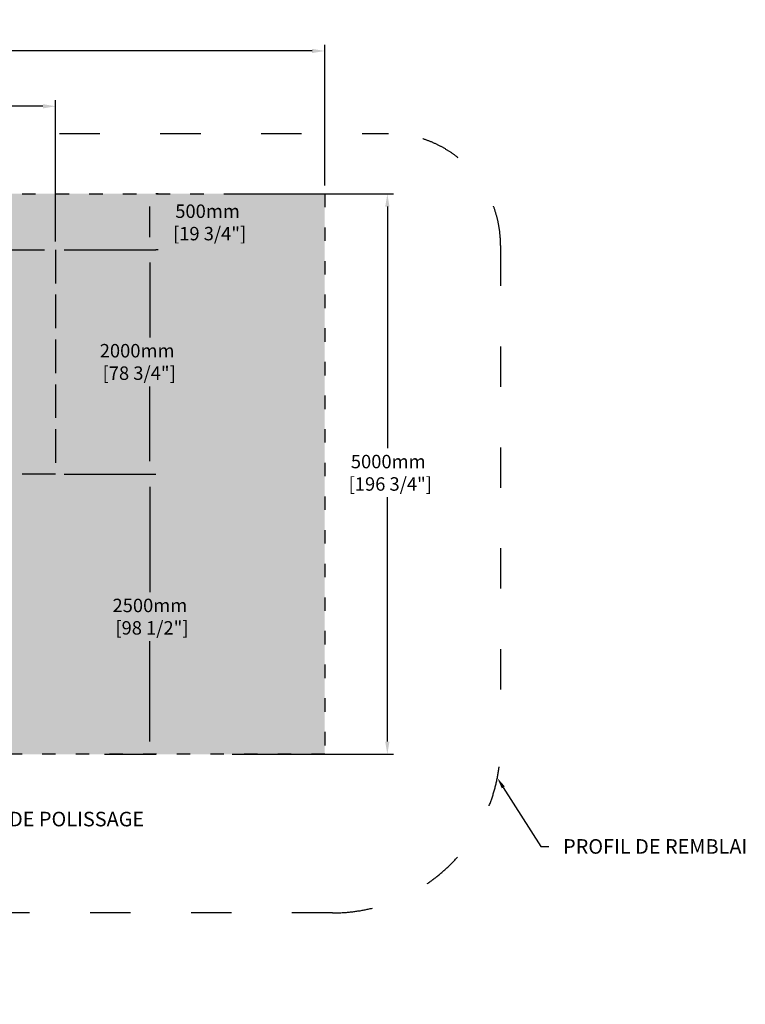
# Model space of a CAD drawing. Units: metres. Extents: x 46167 to 71403, y -16197 to -1669.
# Drawn here: x 64933 to 71403, y -10451 to -1669 of the extents above; entities that cross this region are included whole.
import ezdxf
from ezdxf import colors
from ezdxf.entities.mleader import LeaderData, LeaderLine
from ezdxf.math import Vec2, Vec3

# ---------------------------------------------------------------- set-up
doc = ezdxf.new("R2010")
doc.units = ezdxf.units.M
doc.linetypes.add('ACAD_ISO03W100', pattern=[30, 12, -18])
doc.linetypes.add('P-COU', pattern=[4, 3, -1])
for name, color, linetype in [('CHAMP', 92, 'Continuous'), ('COTE', 255, 'Continuous'), ('cote mm p', 255, 'Continuous'), ('HACHURES', 2, 'Continuous'), ('TERRAIN FINI', 172, 'Continuous')]:
    doc.layers.add(name, color=color, linetype=linetype)
doc.styles.get("Standard").update_dxf_attribs({"font": 'times.ttf'})
doc.styles.add('texte daij 2020-01-14', font='txt')
doc.dimstyles.new('standard daij 2020-01-14', dxfattribs={"dimscale": 300, "dimtxt": 0.18, "dimasz": 0.18, "dimexe": 0.18, "dimexo": 0.0625, "dimgap": 0.09, "dimtad": 0, "dimtih": 1, "dimtoh": 1, "dimdec": 0, "dimzin": 0, "dimdsep": 46, "dimtxsty": 'texte daij 2020-01-14', "dimcen": 0.09, "dimadec": 0, "dimazin": 0, "dimtfac": 1, "dimtdec": 0, "dimtofl": 0, "dimtmove": 2, "dimatfit": 3, "dimfxl": 1, "dimtolj": 1, "dimtzin": 0, "dimarcsym": 0})

# ---------------------------------------------------------------- blocks, each defined once
blk = doc.blocks.new('*D54')
at = {"color": 0, "linetype": 'Continuous', "lineweight": -2, "transparency": 16777216}
for p, q in [((59253.44641295624, -3646.374052111881), (59253.44641295624, -2386.790932972944)), ((59367.44641295624, -2440.790932972944), (61722.2196410659, -2440.790932972944)), ((65139.44641295624, -2440.790932972944), (62879.07678392305, -2440.790932972944)), ((65253.44641295624, -3646.374052111881), (65253.44641295624, -2386.790932972944))]:
    blk.add_line(p, q, dxfattribs=at)
at = {"color": 0, "linetype": 'Continuous', "lineweight": 25, "transparency": 16777216}
for points in [[(59367.44641295624, -2421.790932972944), (59367.44641295624, -2459.790932972944), (59253.44641295624, -2440.790932972944)], [(65139.44641295624, -2421.790932972944), (65139.44641295624, -2459.790932972944), (65253.44641295624, -2440.790932972944)]]:
    blk.add_solid(points, dxfattribs=at)
at = {"layer": 'Defpoints', "color": 0, "linetype": 'Continuous', "lineweight": 25, "transparency": 16777216}
for p in [(65253.44641295624, -2440.790932972944), (59253.44641295624, -3721.374052111881), (65253.44641295624, -3721.374052111881)]:
    blk.add_point(p, dxfattribs=at)
at = {"color": 0, "linetype": 'Continuous', "lineweight": 25, "transparency": 16777216, "insert": (62300.64821249447, -2476.523169930696), "char_height": 120, "attachment_point": 5, "style": 'texte daij 2020-01-14'}
blk.add_mtext('\\A1;6000mm\\P [236 1/4"]', dxfattribs=at)
blk = doc.blocks.new('*D55')
at = {"color": 0, "linetype": 'Continuous', "lineweight": -2, "transparency": 16777216}
for p, q in [((66828.44641295627, -3221.374052111883), (68264.94077998947, -3221.374052111883)), ((68210.94077998947, -3335.374052111883), (68210.94077998947, -5491.739713972838)), ((68210.94077998947, -8107.374052111884), (68210.94077998947, -5928.596856829981)), ((66828.44641295627, -8221.374052111885), (68264.94077998947, -8221.374052111885))]:
    blk.add_line(p, q, dxfattribs=at)
at = {"color": 0, "linetype": 'Continuous', "lineweight": 25, "transparency": 16777216}
for points in [[(68191.94077998947, -3335.374052111883), (68229.94077998947, -3335.374052111883), (68210.94077998947, -3221.374052111883)], [(68191.94077998947, -8107.374052111884), (68229.94077998947, -8107.374052111884), (68210.94077998947, -8221.374052111885)]]:
    blk.add_solid(points, dxfattribs=at)
at = {"layer": 'Defpoints', "color": 0, "linetype": 'Continuous', "lineweight": 25, "transparency": 16777216}
for p in [(66753.44641295627, -3221.374052111883), (66753.44641295627, -8221.374052111885), (68210.94077998947, -8221.374052111885)]:
    blk.add_point(p, dxfattribs=at)
at = {"color": 0, "linetype": 'Continuous', "lineweight": 25, "transparency": 16777216, "insert": (68218.83781856285, -5710.168285401429), "char_height": 120, "attachment_point": 5, "style": 'texte daij 2020-01-14'}
blk.add_mtext('\\A1;5000mm\\P [196 3/4"]', dxfattribs=at)
blk = doc.blocks.new('*D56')
at = {"color": 0, "linetype": 'Continuous', "lineweight": -2, "transparency": 16777216}
for p, q in [((56853.44641295625, -3146.37405211188), (56853.44641295625, -1893.768978702493)), ((67653.44641295624, -3146.374052111882), (67653.44641295624, -1893.768978702493)), ((56967.44641295625, -1947.768978702493), (61798.25467372496, -1947.768978702493)), ((67539.44641295624, -1947.768978702493), (62955.1118165821, -1947.768978702493))]:
    blk.add_line(p, q, dxfattribs=at)
at = {"color": 0, "linetype": 'Continuous', "lineweight": 25, "transparency": 16777216}
for points in [[(56967.44641295625, -1928.768978702493), (56967.44641295625, -1966.768978702493), (56853.44641295625, -1947.768978702493)], [(67539.44641295624, -1928.768978702493), (67539.44641295624, -1966.768978702493), (67653.44641295624, -1947.768978702493)]]:
    blk.add_solid(points, dxfattribs=at)
at = {"layer": 'Defpoints', "color": 0, "linetype": 'Continuous', "lineweight": 25, "transparency": 16777216}
for p in [(56853.44641295625, -1947.768978702493), (56853.44641295625, -3221.37405211188), (67653.44641295624, -3221.374052111882)]:
    blk.add_point(p, dxfattribs=at)
at = {"color": 0, "linetype": 'Continuous', "lineweight": 25, "transparency": 16777216, "insert": (62376.68324515353, -1947.768978702493), "char_height": 120, "attachment_point": 5, "style": 'texte daij 2020-01-14'}
blk.add_mtext('\\A1;10800mm\\P [425 1/4"]', dxfattribs=at)
blk = doc.blocks.new('*D57')
at = {"color": 0, "linetype": 'Continuous', "lineweight": -2, "transparency": 16777216}
for p, q in [((65328.44641295627, -3721.374052111883), (66147.74231276863, -3721.374052111883)), ((66093.74231276863, -3835.374052111883), (66093.74231276863, -4502.945480683289)), ((66093.74231276863, -5607.374052111887), (66093.74231276863, -4939.802623540432)), ((65328.44641295624, -5721.374052111887), (66147.74231276863, -5721.374052111887))]:
    blk.add_line(p, q, dxfattribs=at)
at = {"color": 0, "linetype": 'Continuous', "lineweight": 25, "transparency": 16777216}
for points in [[(66074.74231276863, -3835.374052111883), (66112.74231276863, -3835.374052111883), (66093.74231276863, -3721.374052111883)], [(66074.74231276863, -5607.374052111887), (66112.74231276863, -5607.374052111887), (66093.74231276863, -5721.374052111887)]]:
    blk.add_solid(points, dxfattribs=at)
at = {"layer": 'Defpoints', "color": 0, "linetype": 'Continuous', "lineweight": 25, "transparency": 16777216}
for p in [(65253.44641295627, -3721.374052111883), (65253.44641295624, -5721.374052111887), (66093.74231276863, -5721.374052111887)]:
    blk.add_point(p, dxfattribs=at)
at = {"color": 0, "linetype": 'Continuous', "lineweight": 25, "transparency": 16777216, "insert": (65979.74231276829, -4721.374052111878), "char_height": 120, "attachment_point": 5, "style": 'texte daij 2020-01-14'}
blk.add_mtext('\\A1;2000mm\\P [78 3/4"]', dxfattribs=at)
blk = doc.blocks.new('*D59')
at = {"color": 0, "linetype": 'Continuous', "lineweight": -2, "transparency": 16777216}
for p, q in [((66168.74231276893, -3221.374052111883), (66147.74231276943, -3221.374052111883)), ((66093.74231276943, -3607.374052111883), (66093.74231276943, -3335.374052111883)), ((66168.74231276824, -3721.374052111883), (66147.74231276943, -3721.374052111883))]:
    blk.add_line(p, q, dxfattribs=at)
at = {"color": 0, "linetype": 'Continuous', "lineweight": 25, "transparency": 16777216}
for points in [[(66074.74231276943, -3335.374052111883), (66112.74231276943, -3335.374052111883), (66093.74231276943, -3221.374052111883)], [(66074.74231276943, -3607.374052111883), (66112.74231276943, -3607.374052111883), (66093.74231276943, -3721.374052111883)]]:
    blk.add_solid(points, dxfattribs=at)
at = {"layer": 'Defpoints', "color": 0, "linetype": 'Continuous', "lineweight": 25, "transparency": 16777216}
for p in [(66093.74231276893, -3221.374052111883), (66093.74231276943, -3221.374052111883), (66093.74231276824, -3721.374052111883)]:
    blk.add_point(p, dxfattribs=at)
at = {"color": 0, "linetype": 'Continuous', "lineweight": 25, "transparency": 16777216, "insert": (66607.75321575817, -3476.945877478624), "char_height": 120, "attachment_point": 5, "style": 'texte daij 2020-01-14'}
blk.add_mtext('\\A1;500mm\\P [19 3/4"]', dxfattribs=at)
blk = doc.blocks.new('*D67')
at = {"color": 0, "linetype": 'Continuous', "lineweight": -2, "transparency": 16777216}
for p, q in [((65328.44641295627, -5721.374052112105), (66147.74231276884, -5721.374052112105)), ((66093.74231276884, -5835.374052112105), (66093.74231276884, -6775.025080575061)), ((66093.74231276884, -8107.374052111885), (66093.74231276884, -7211.882223432204)), ((65687.65770729027, -8221.374052111885), (66147.74231276884, -8221.374052111885))]:
    blk.add_line(p, q, dxfattribs=at)
at = {"color": 0, "linetype": 'Continuous', "lineweight": 25, "transparency": 16777216}
for points in [[(66074.74231276884, -5835.374052112105), (66112.74231276884, -5835.374052112105), (66093.74231276884, -5721.374052112105)], [(66074.74231276884, -8107.374052111885), (66112.74231276884, -8107.374052111885), (66093.74231276884, -8221.374052111885)]]:
    blk.add_solid(points, dxfattribs=at)
at = {"layer": 'Defpoints', "color": 0, "linetype": 'Continuous', "lineweight": 25, "transparency": 16777216}
for p in [(65253.44641295627, -5721.374052112105), (65612.65770729027, -8221.374052111885), (66093.74231276884, -8221.374052111885)]:
    blk.add_point(p, dxfattribs=at)
at = {"color": 0, "linetype": 'Continuous', "lineweight": 25, "transparency": 16777216, "insert": (66093.74231276878, -6993.453652003649), "char_height": 120, "attachment_point": 5, "style": 'texte daij 2020-01-14'}
blk.add_mtext('\\A1;2500mm\\P [98 1/2"]', dxfattribs=at)

msp = doc.modelspace()

# ---------------------------------------------------------------- hatches: boundary and pattern name
at = {"lineweight": 25}
h = msp.add_hatch(dxfattribs=at)
h.set_pattern_fill('AR-SAND', scale=5)
h.set_pattern_definition([(37.50000000000001, (0, 0), (-8.000156479920228, 244.7066186646712), [0, -193.04, 0, -215.9, 0, -206.375]), (7.499999999999999, (0, 0), (224.7616415690013, 358.4125502841771), [0, -104.14, 0, -173.99, 0, -66.67500000000001]), (327.5, (-156.21, 0), (395.496185120729, 0.718592339272881), [0, -63.5, 0, -228.6, 0, -298.45]), (317.5, (-156.21, 0), (381.7782262361486, 111.4646616286082), [0, -31.75, 0, -149.86, 0, -171.45])])
h.paths.add_polyline_path([(67653.44641295624, -3221.374052111882), (66753.44641295624, -3221.374052111882), (56853.44641295625, -3221.37405211188), (56853.44641295624, -8221.37405211188), (67653.44641295624, -8221.374052111882)])
h.paths.add_polyline_path([(59253.44641295624, -5721.374052111882), (59253.44641295624, -4772.747877327539), (59079.99258077297, -4772.74787732753), (59079.99258077297, -4771.799410062791), (59019.99258077297, -4731.799410062791), (59139.99258077297, -4691.799410062791), (59103.64677995248, -4667.568876182466), (59253.44641295624, -4667.568876182474), (59253.44641295624, -3721.374052111881), (65253.44641295624, -3721.374052111881), (65253.44641295624, -5721.374052111882)], flags=16)
h.paths.add_polyline_path([(61140.44641295624, -5258.874052111882), (61140.44641295624, -5309.903362702293), (60378.44641295624, -5309.903362702293), (60378.44641295624, -5258.874052111882), (59715.94641295611, -5258.874052111882), (59715.94641295611, -4855.077471489036), (59707.94641295611, -4855.077471489036), (59707.94641295611, -4825.077471489036), (59715.94641295611, -4825.077471489036), (59715.94641295611, -4772.747877327558), (59662.47937387531, -4772.747877327558), (59662.47937387531, -4780.747877327558), (59632.47937387531, -4780.747877327558), (59632.47937387531, -4659.568876182493), (59662.47937387531, -4659.568876182493), (59715.94641295611, -4667.568876182493), (59715.94641295611, -4615.239282021015), (59707.94641295611, -4615.239282021015), (59707.94641295611, -4585.239282021015), (59715.94641295611, -4585.239282021015), (59715.94641295599, -4183.874052111882), (60378.44641295624, -4183.874052111882), (60378.44641295624, -4129.903362702293), (61140.44641295624, -4129.903362702293), (61140.44641295624, -4183.874052111882), (64765.94641295624, -4183.874052111882, -0.4142135623730951), (64790.94641295624, -4208.874052111882), (64790.94641295624, -5233.874052111882, -0.4142135623730951), (64765.94641295624, -5258.874052111882)], flags=0)
h.paths.add_polyline_path([(60621.44641295624, -4719.903362702293, -1), (60709.44641295624, -4719.903362702293, -1)], flags=0)
h.paths.add_polyline_path([(57579.63391699422, -6173.297139500182), (59223.19195592717, -6173.297139500182), (59223.19195592717, -5683.961643225249), (57579.63391699422, -5683.961643225249)], flags=24)
h.paths.add_polyline_path([(57335.32035602654, -6694.721921118836), (59602.72843100852, -6694.721921118836), (59602.72843100852, -6251.500339768199), (57335.32035602654, -6251.500339768199)], flags=24)
h.paths.add_polyline_path([(65552.59945562543, -4931.374052111878), (66515.45659848257, -4931.374052111878), (66515.45659848257, -4499.945480683306), (65552.59945562543, -4499.945480683306)], flags=24)
h.paths.add_polyline_path([(66192.0389300439, -3686.945877478624), (67132.0389300439, -3686.945877478624), (67132.0389300439, -3255.517306050053), (66192.0389300439, -3255.517306050053)], flags=24)
h.paths.add_polyline_path([(58255.49673309797, -4420.511057845003), (59195.49673309797, -4420.511057845003), (59195.49673309797, -4177.65391498786), (58255.49673309797, -4177.65391498786)], flags=24)
h.paths.add_polyline_path([(58375.49673309797, -4195.082486416431), (59075.49673309797, -4195.082486416431), (59075.49673309797, -4015.082486416431), (58375.49673309797, -4015.082486416431)], flags=24)
h.paths.add_polyline_path([(62343.65752024757, -4181.374052111877), (63283.65752024757, -4181.374052111877), (63283.65752024757, -3749.945480683306), (62343.65752024757, -3749.945480683306)], flags=8)
h.paths.add_polyline_path([(62110.1494479075, -4931.374052111878), (63050.1494479075, -4931.374052111878), (63050.1494479075, -4499.945480683306), (62110.1494479075, -4499.945480683306)], flags=8)
h.paths.add_polyline_path([(61726.30355581339, -3395.603396314311), (62780.5892700991, -3395.603396314311), (62780.5892700991, -3152.746253457169), (61726.30355581339, -3152.746253457169)], flags=9)
h.paths.add_polyline_path([(60194.16069867052, -3581.306018220907), (60562.73212724195, -3581.306018220907), (60562.73212724195, -3338.448875363765), (60194.16069867052, -3338.448875363765)], flags=24)
h.paths.add_polyline_path([(65678.0280270545, -7203.453652003649), (66618.0280270545, -7203.453652003649), (66618.0280270545, -6772.025080575077), (65678.0280270545, -6772.025080575077)], flags=24)
h.paths.add_polyline_path([(57675.01911999683, -7213.156780603246), (60861.70621444528, -7213.156780603246), (60861.70621444528, -6769.93519925261), (57675.01911999683, -6769.93519925261)], flags=24)
h.paths.add_polyline_path([(56926.79381133733, -3895.632819654753), (57843.93666848019, -3895.632819654753), (57843.93666848019, -3652.77567679761), (56926.79381133733, -3652.77567679761)], flags=24)
h.paths.add_polyline_path([(57035.36523990876, -3670.204248226181), (57735.36523990876, -3670.204248226181), (57735.36523990876, -3490.204248226181), (57035.36523990876, -3490.204248226181)], flags=24)
h.paths.add_polyline_path([(61960.19069176551, -5772.872217323622), (63195.19069176551, -5772.872217323622), (63195.19069176551, -5305.49126494267), (61960.19069176551, -5305.49126494267)], flags=24)
h.paths.add_polyline_path([(62166.29621700862, -7522.782387045589), (63828.43907415147, -7522.782387045589), (63828.43907415147, -7086.353815617017), (62166.29621700862, -7086.353815617017)], flags=24)
h.paths.add_polyline_path([(57761.12099190961, -5198.606255749595), (58940.40670619533, -5198.606255749595), (58940.40670619533, -4786.939589082928), (57761.12099190961, -4786.939589082928)], flags=24)
at = {"layer": 'HACHURES', "lineweight": 25, "transparency": 33554674}
h = msp.add_hatch(dxfattribs=at)
h.set_pattern_fill('AR-CONC', color=253, scale=0.5)
h.set_pattern_definition([(49.99999999999999, (0, 0), (91.092334498002, -7.969542769451543), [9.525, -104.775]), (355, (0, 0), (-17.62171071248467, 95.52842261951757), [7.62, -83.820292085]), (100.4514447, (7.5910035, -0.66412675), (73.47062354517664, 87.55887595609755), [8.095004399999999, -89.04512229999999]), (46.18420000000001, (0, 25.4), (135.539520446065, -21.02116396636357), [14.2875, -157.1625]), (96.63555760999996, (11.29495, 23.64825), (118.7020670257515, 123.7130622988608), [12.14251157, -133.56780408]), (351.1841511700001, (0, 25.4), (118.7020670324885, 123.7130622927663), [11.429983535, -125.72986596]), (21, (12.7, 19.05), (75.80719563456624, -51.1325990935438), [9.525, -104.775]), (326.0000000000001, (12.7, 19.05), (30.90101417382354, 92.09398306115963), [7.62, -83.82]), (71.45144499999999, (19.0172663, 14.78895005), (106.7082096393581, 40.96138444295262), [8.0950044, -89.04496879999999]), (37.50000000000001, (0, 0), (1.544301625295908, 42.27751943657655), [0, -82.804, 0, -85.09, 0, -84.1375]), (7.499999999999999, (0, 0), (33.40983125515287, 50.09028740905975), [0, -48.514, 0, -80.899, 0, -32.0675]), (327.5, (-28.321, 0), (67.7952975834357, -2.864371996336722), [0, -31.75, 0, -99.06, 0, -131.445]), (317.5, (-41.021, 0), (74.06459069300902, 12.71324551666651), [0, -41.275, 0, -65.786, 0, -93.345])])
h.paths.add_polyline_path([(61002.80854834475, -4258.874052111492), (59790.94641295611, -4258.87405211134), (59790.94641295611, -4585.239282021015), (59798.94641295611, -4585.239282021015), (59798.94641295611, -4615.239282021015), (59790.94641295611, -4615.239282021015), (59790.94641295611, -4825.077471489036), (59798.94641295611, -4825.077471489036), (59798.94641295611, -4855.077471489036), (59790.94641295611, -4855.077471489036), (59790.94641295611, -5183.874052111882), (61002.80854834475, -5183.874052111882)], flags=17)
h.paths.add_polyline_path([(64715.94641295624, -4283.874052111882, 0.4142135623730631), (64690.94641295624, -4258.874052111882), (61764.80854834475, -4258.874052111558), (61764.80854834475, -5183.874052111882), (64690.94641295624, -5183.874052111882, 0.4142135623730951), (64715.94641295624, -5158.874052111882)], flags=17)
h.paths.add_polyline_path([(65253.44641295624, -3721.374052111881), (59253.44641295624, -3721.374052111881), (59253.44641295624, -4667.568876182474), (59632.47937387531, -4667.568876182493), (59632.47937387531, -4659.568876182493), (59662.47937387531, -4659.568876182493), (59662.47937387531, -4667.568876182493), (59715.94641295611, -4667.568876182493), (59715.94641295611, -4615.239282021015), (59707.94641295611, -4615.239282021015), (59707.94641295611, -4585.239282021015), (59715.94641295611, -4585.239282021015), (59715.94641295599, -4183.874052111882), (61002.80854834475, -4183.874052111882), (61002.80854834475, -4129.903362702293), (61764.80854834475, -4129.903362702293), (61764.80854834475, -4183.874052111882), (64765.94641295624, -4183.874052111882, -0.4142135623730951), (64790.94641295624, -4208.874052111882), (64790.94641295624, -5233.874052111882, -0.4142135623730951), (64765.94641295624, -5258.874052111882), (61764.80854834475, -5258.874052111882), (61764.80854834475, -5309.903362702293), (61002.80854834475, -5309.903362702293), (61002.80854834475, -5258.874052111882), (59715.94641295611, -5258.874052111882), (59715.94641295611, -4855.077471489036), (59707.94641295611, -4855.077471489036), (59707.94641295611, -4825.077471489036), (59715.94641295611, -4825.077471489036), (59715.94641295611, -4772.747877327558), (59662.47937387531, -4772.747877327558), (59662.47937387531, -4780.747877327558), (59632.47937387531, -4780.747877327558), (59632.47937387531, -4772.747877327558), (59253.44641295624, -4772.747877327539), (59253.44641295624, -5721.374052111882), (65253.44641295624, -5721.374052111882)])
h.paths.add_polyline_path([(62110.1494479075, -4931.374052111878), (63050.1494479075, -4931.374052111878), (63050.1494479075, -4499.945480683306), (62110.1494479075, -4499.945480683306)], flags=24)
h.paths.add_polyline_path([(62343.65752024757, -4181.374052111877), (63283.65752024757, -4181.374052111877), (63283.65752024757, -3749.945480683306), (62343.65752024757, -3749.945480683306)], flags=24)
h.paths.add_polyline_path([(61960.19069176551, -5772.872217323622), (63195.19069176551, -5772.872217323622), (63195.19069176551, -5305.49126494267), (61960.19069176551, -5305.49126494267)], flags=9)

# ---------------------------------------------------------------- linework, layer by layer
at = {"layer": 'CHAMP', "linetype": 'ACAD_ISO03W100', "ltscale": 10}
msp.add_lwpolyline([(56853.44641295625, -3221.37405211188), (67653.44641295624, -3221.374052111882), (67653.44641295624, -8221.374052111882), (56853.44641295624, -8221.37405211188)], close=True, dxfattribs=at)
at = {"layer": 'CHAMP', "color": 94, "linetype": 'P-COU', "ltscale": 100}
msp.add_lwpolyline([(59253.44641295624, -3721.374052111881), (65253.44641295624, -3721.374052111881), (65253.44641295624, -5721.374052111882), (59253.44641295624, -5721.374052111882)], close=True, dxfattribs=at)
at = {"layer": 'cote mm p', "lineweight": 25}
msp.add_line((66753.44641295624, -3221.374052111882), (67653.44641295624, -3221.374052111882), dxfattribs=at)
at = {"layer": 'TERRAIN FINI', "linetype": 'ACAD_ISO03W100', "ltscale": 30}
for p, q in [((56286.44641295624, -2683.374052111879), (68220.44641295624, -2683.374052111883)), ((69220.44641295624, -3683.374052111883), (69220.44641295624, -8136.37405211188)), ((67720.44641295624, -9636.37405211188), (56786.44641295624, -9636.37405211188))]:
    msp.add_line(p, q, dxfattribs=at)
for centre, radius, start, end in [((68220.44641295624, -3683.374052111883), 1000, 0, 89.99999999999997), ((67720.44641295624, -8136.37405211188), 1500, 270, 0)]:
    msp.add_arc(centre, radius, start, end, dxfattribs=at)

# ---------------------------------------------------------------- dimensions: what is measured, and where the dimension line sits
at = {"color": 7, "linetype": 'Continuous', "lineweight": 25}
for base, p1, p2, picture, middle in [((56853.44641295625, -1947.768978702493), (67653.44641295624, -3221.374052111882), (56853.44641295625, -3221.37405211188), '*D56', (62376.68324515353, -1947.768978702493)), ((65253.44641295624, -2440.790932972944), (59253.44641295624, -3721.374052111881), (65253.44641295624, -3721.374052111881), '*D54', (62300.64821249447, -2476.523169930696))]:
    dim = msp.add_linear_dim(base=base, p1=p1, p2=p2, dimstyle='standard daij 2020-01-14', override={"dimtxt": 0.4, "dimasz": 0.38, "dimexo": 0.25, "dimpost": 'mm\\X'}, dxfattribs=at)
    dim.commit()
    dim.dimension.update_dxf_attribs({"geometry": picture, "text_midpoint": middle, "dimtype": 160})
for base, p1, p2, picture, middle in [((66093.74231276943, -3221.374052111883), (66093.74231276821, -3721.374052111881), (66093.7423127689, -3221.374052111882), '*D59', (66607.75321575817, -3476.945877478624)), ((68210.94077998947, -8221.374052111885), (66753.44641295624, -3221.374052111882), (66753.44641295624, -8221.374052111882), '*D55', (68218.83781856285, -5710.168285401429)), ((66093.74231276863, -5721.374052111887), (65253.44641295624, -3721.374052111881), (65253.44641295621, -5721.374052111885), '*D57', (65979.74231276829, -4721.374052111878)), ((66093.74231276884, -8221.374052111885), (65253.44641295624, -5721.374052112104), (65612.65770729024, -8221.374052111882), '*D67', (66093.74231276878, -6993.453652003649))]:
    dim = msp.add_linear_dim(base=base, p1=p1, p2=p2, angle=90, dimstyle='standard daij 2020-01-14', override={"dimtxt": 0.4, "dimasz": 0.38, "dimexo": 0.25, "dimpost": 'mm\\X'}, dxfattribs=at)
    dim.commit()
    dim.dimension.update_dxf_attribs({"geometry": picture, "text_midpoint": middle, "dimtype": 160})

# ---------------------------------------------------------------- leaders
at = {"layer": 'COTE', "color": 0, "lineweight": 25, "ltscale": 100}
ml = msp.add_multileader_mtext('Standard', dxfattribs=at)
ml.set_content('CHAMP DE POLISSAGE\\P ')
ml.set_leader_properties()
ml.build(insert=Vec2(0, 0))
ml.multileader.update_dxf_attribs({"text_right_attachment_type": 8, "dogleg_length": 70, "arrow_head_size": 100})
ctx = ml.context
ctx.base_point, ctx.char_height, ctx.arrow_head_size, ctx.landing_gap_size, ctx.plane_origin = Vec3(64073.30462778489, -8799.033105488917), 130, 100, 15, Vec3(67479.09304629557, -5444.098473872473)
ctx.right_attachment, ctx.text_align_type = 8, 1
notes = []
notes.append((ctx, [(0, (1, 1, 0), (64003.30462778489, -8799.033105488917), (1, 0), 70, [(0, [(63739.23301152269, -8221.374052111882)], 0, [])])]))
ctx.mtext.insert, ctx.mtext.alignment, ctx.mtext.line_spacing_factor, ctx.mtext.flow_direction = Vec3(65117.19792266593, -8734.033105488917), 2, 3, 5
ml = msp.add_multileader_mtext('Standard', dxfattribs=at)
ml.set_content('PROFIL DE REMBLAI\\P ')
ml.set_leader_properties()
ml.build(insert=Vec2(0, 0))
ml.multileader.update_dxf_attribs({"text_right_attachment_type": 8, "dogleg_length": 70, "arrow_head_size": 100})
ctx = ml.context
ctx.base_point, ctx.char_height, ctx.arrow_head_size, ctx.landing_gap_size, ctx.plane_origin = Vec3(69649.53720511157, -9043.192993178607), 130, 100, 15, Vec3(67979.09304629557, -5670.058955967375)
ctx.right_attachment, ctx.text_align_type = 8, 1
notes.append((ctx, [(0, (1, 1, 0), (69579.53720511157, -9043.192993178607), (1, 0), 70, [(0, [(69191.01568838261, -8432.052942416833)], 0, [])])]))
ctx.mtext.insert, ctx.mtext.alignment, ctx.mtext.line_spacing_factor, ctx.mtext.flow_direction = Vec3(70599.09380208346, -8978.192993178607), 2, 3, 5
for ctx, leaders in notes:
    for number, flags, end, landing, length, lines in leaders:
        leader = LeaderData()
        leader.index, (leader.has_last_leader_line, leader.has_dogleg_vector, leader.attachment_direction) = number, flags
        leader.last_leader_point, leader.dogleg_vector, leader.dogleg_length = Vec3(end), Vec3(landing), length
        for number, points, colour, breaks in lines:
            line = LeaderLine()
            line.index, line.vertices, line.color, line.breaks = number, Vec3.list(points), colors.encode_raw_color(colour), breaks
            leader.lines.append(line)
        ctx.leaders.append(leader)

doc.saveas('drawing.dxf')
